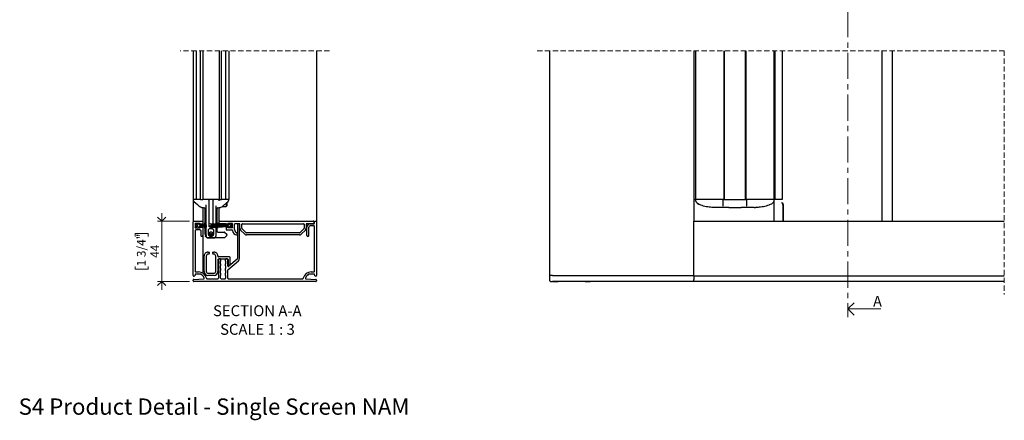
# Model space of a CAD drawing. Units: millimetres. Extents: x 13 to 432, y 4 to 258.
# Drawn here: x 13 to 253, y 14 to 111 of the extents above; entities that cross this region are included whole.
import ezdxf

# ---------------------------------------------------------------- set-up
doc = ezdxf.new("R2010")
doc.units = ezdxf.units.MM
doc.linetypes.add('CENTER', pattern=[10.16, 6.35, -1.27, 1.27, -1.27])
doc.linetypes.add('HIDDEN', pattern=[1.905, 1.27, -0.635])
doc.styles.add('SLDTEXTSTYLE0', font='TXT', dxfattribs={"width": 0.605})
doc.dimstyles.new('SLDDIMSTYLE3', dxfattribs={"dimtxt": 2.054655, "dimasz": 2, "dimexe": 0, "dimexo": 0.0625, "dimgap": 0.513664, "dimtad": 1, "dimdec": 0, "dimlfac": 3, "dimrnd": 1e-09, "dimzin": 12, "dimdsep": 46, "dimtxsty": 'SLDTEXTSTYLE0', "dimblk1": 'OPEN90', "dimblk2": 'OPEN90', "dimsah": 1, "dimcen": 0.09, "dimadec": 0, "dimazin": 3, "dimtfac": 1, "dimtmove": 0, "dimatfit": 0, "dimldrblk": 'OPEN90', "dimfxl": 0, "dimfrac": 2, "dimtolj": 1, "dimtzin": 12, "dimarcsym": 0})

# ---------------------------------------------------------------- blocks, each defined once
blk = doc.blocks.new('_Open90')
at = {"color": 0, "linetype": 'ByBlock', "lineweight": -2}
for p, q in [((0, 0), (-1, 0)), ((-0.5, 0.5), (0, 0)), ((0, 0), (-0.5, -0.5))]:
    blk.add_line(p, q, dxfattribs=at)
blk = doc.blocks.new('_D_7')
at = {"color": 7, "linetype": 'Continuous', "lineweight": 0}
for p, q in [((47.66, 62.13), (47.66, 64.13)), ((54.47, 62.13), (46.67, 62.13)), ((47.66, 47.46), (47.66, 62.13)), ((41.21, 58.43), (41.21, 59.14)), ((41.21, 59.14), (44.36, 59.14)), ((44.36, 59.14), (44.36, 58.43)), ((41.21, 51.16), (41.21, 50.45)), ((41.21, 50.45), (44.36, 50.45)), ((44.36, 50.45), (44.36, 51.16)), ((54.47, 47.46), (46.67, 47.46)), ((47.66, 47.46), (47.66, 45.46))]:
    blk.add_line(p, q, dxfattribs=at)
at = {"color": 7, "linetype": 'Continuous', "lineweight": 18, "xscale": 2, "yscale": 2}
for p, rotation in [((47.66, 62.13, 468.9), 270.0000000000004), ((47.66, 47.46, 468.9), 90.00000000000041)]:
    blk.add_blockref('_Open90', p, dxfattribs=dict(at, rotation=rotation))
at = {"color": 7, "linetype": 'Continuous', "lineweight": 18, "char_height": 2.117, "attachment_point": 1, "rotation": 90, "style": 'SLDTEXTSTYLE0'}
for s, insert in [('1 3/4"', (41.64, 51.16)), ('44', (44.93, 53.23))]:
    blk.add_mtext(s, dxfattribs=dict(at, insert=insert))
blk = doc.blocks.new('SW_NOTE_0_1')
at = {"color": 0, "linetype": 'Continuous', "lineweight": 0, "char_height": 2.6458, "attachment_point": 2, "style": 'SLDTEXTSTYLE0'}
for s, insert in [('SECTION A-A', (11.37, 3.41)), ('SCALE 1 : 3', (11.41, -1.12))]:
    blk.add_mtext(s, dxfattribs=dict(at, insert=insert))

msp = doc.modelspace()

# ---------------------------------------------------------------- linework, layer by layer
at = {"color": 7, "linetype": 'CENTER', "lineweight": 18}
msp.add_line((214.6296, 204.7203), (214.6296, 38.8098), dxfattribs=at)
at = {"color": 7, "linetype": 'HIDDEN', "lineweight": 18}
for p, q in [((88.5004, 103.659), (52.1504, 103.659)), ((252.6805, 103.6505), (138.95, 103.6505)), ((252.6805, 103.6505), (252.6805, 44.2948))]:
    msp.add_line(p, q, dxfattribs=at)
at = {"color": 7, "linetype": 'Continuous', "lineweight": 25}
for p, q in [((55.3254, 103.659), (55.3254, 67.4632)), ((56.0754, 103.659), (56.0754, 67.4632)), ((57.1254, 67.4632), (57.1254, 103.659)), ((57.6587, 103.659), (57.6587, 67.4632)), ((61.6587, 103.659), (61.6587, 67.4632)), ((62.192, 67.4632), (62.192, 103.659)), ((63.242, 67.4632), (63.242, 103.659)), ((63.992, 103.659), (63.992, 67.4632)), ((85.3254, 103.659), (85.3254, 61.9965)), ((142.125, 48.9698), (142.125, 103.6505)), ((177.125, 103.6505), (177.125, 62.1365)), ((177.625, 67.4698), (177.625, 103.6505)), ((184.4584, 103.6505), (184.4584, 67.4698)), ((184.625, 67.4698), (184.625, 103.6505)), ((189.625, 103.6505), (189.625, 67.4698)), ((189.7917, 103.6505), (189.7917, 67.4698)), ((196.625, 103.6505), (196.625, 67.4698)), ((196.8917, 67.4698), (196.8917, 103.6505)), ((198.6648, 103.6505), (198.6648, 67.4698)), ((222.9409, 62.1365), (222.9409, 103.6505)), ((225.4853, 62.1365), (225.4853, 103.6505)), ((55.3254, 67.4632), (55.3254, 61.9965)), ((55.7919, 67.4632), (55.3254, 67.4632)), ((55.3457, 67.3798), (55.3457, 67.24)), ((55.3457, 67.3798), (55.3457, 67.24)), ((56.074, 67.4632), (55.7919, 67.4632)), ((56.0949, 67.4632), (56.0754, 67.4632)), ((56.2282, 67.4632), (56.0949, 67.4632)), ((56.2754, 67.4632), (56.2282, 67.4632)), ((56.792, 67.4632), (56.2754, 67.4632)), ((57.1254, 67.4632), (56.792, 67.4632)), ((57.1254, 67.4632), (57.6587, 67.4632)), ((58.2254, 67.4632), (57.6587, 67.4632)), ((61.092, 67.4632), (58.2254, 67.4632)), ((59.1587, 67.2965), (59.1587, 60.9632)), ((60.1587, 61.5488), (60.1587, 67.2965)), ((61.6587, 67.4632), (61.092, 67.4632)), ((61.6587, 67.4632), (61.8254, 67.4632)), ((61.6587, 67.1298), (61.6587, 67.2965)), ((61.8254, 67.4632), (62.192, 67.4632)), ((62.5254, 67.4632), (62.192, 67.4632)), ((63.042, 67.4632), (62.5254, 67.4632)), ((63.0892, 67.4632), (63.042, 67.4632)), ((63.2225, 67.4632), (63.0892, 67.4632)), ((63.242, 67.4632), (63.2225, 67.4632)), ((63.5255, 67.4632), (63.2434, 67.4632)), ((63.992, 67.4632), (63.5255, 67.4632)), ((63.9717, 67.24), (63.9717, 67.3798)), ((63.9717, 67.24), (63.9717, 67.3798)), ((63.9717, 67.24), (63.9717, 67.24)), ((63.9717, 67.24), (63.9717, 67.24)), ((177.125, 67.4698), (177.1738, 67.4698)), ((177.1738, 67.4698), (177.3405, 67.4698)), ((177.3405, 67.4698), (177.625, 67.4698)), ((177.9216, 67.4698), (177.625, 67.4698)), ((177.625, 67.2839), (177.625, 67.3865)), ((177.625, 67.137), (177.625, 67.2839)), ((177.625, 67.137), (177.625, 67.2839)), ((184.4584, 67.4698), (177.9216, 67.4698)), ((184.225, 67.3865), (184.225, 67.1684)), ((184.225, 67.1684), (184.225, 66.0882)), ((184.225, 67.1684), (184.225, 66.0882)), ((184.4584, 67.4698), (184.625, 67.4698)), ((184.625, 67.4698), (189.625, 67.4698)), ((189.625, 67.4698), (189.7917, 67.4698)), ((196.3285, 67.4698), (189.7917, 67.4698)), ((190.025, 67.1684), (190.025, 67.3865)), ((190.025, 66.0882), (190.025, 67.1684)), ((190.025, 66.0882), (190.025, 67.1684)), ((196.625, 67.4698), (196.3285, 67.4698)), ((196.7388, 67.4698), (196.625, 67.4698)), ((196.625, 67.3865), (196.625, 67.2839)), ((196.625, 67.2839), (196.625, 67.1368)), ((196.625, 67.2839), (196.625, 67.1365)), ((196.625, 67.1365), (196.625, 66.1202)), ((196.625, 67.1365), (196.625, 66.1202)), ((196.8722, 67.4698), (196.7388, 67.4698)), ((196.8917, 67.4698), (196.8722, 67.4698)), ((198.0981, 67.4698), (196.8917, 67.4698)), ((198.6648, 67.4698), (198.0981, 67.4698)), ((55.5109, 66.9767), (55.5109, 66.9768)), ((56.7, 65.8965), (56.7, 65.8966)), ((57.6501, 65.4712), (57.8033, 65.4632)), ((57.6501, 65.4712), (57.8033, 65.4632)), ((57.6587, 65.4707), (57.6587, 61.9965)), ((58.2254, 61.4367), (58.2254, 65.1856)), ((58.492, 61.4507), (58.492, 66.1136)), ((58.492, 65.1533), (58.492, 65.1532)), ((58.492, 65.1533), (58.492, 65.1532)), ((60.8254, 65.9193), (60.8254, 61.5139)), ((60.8254, 65.1532), (60.8254, 65.1533)), ((60.8254, 65.1532), (60.8254, 65.1533)), ((61.092, 65.1856), (61.092, 61.4999)), ((61.4318, 65.4632), (61.4254, 65.4632)), ((61.4318, 65.4632), (61.4254, 65.4632)), ((61.6754, 62.1298), (61.6754, 65.4615)), ((62.3681, 65.7298), (63.3578, 65.7298)), ((62.6174, 65.8965), (62.6174, 65.8966)), ((63.3578, 66.5732), (63.3578, 65.8579)), ((63.3578, 65.7298), (63.492, 65.9215)), ((63.3578, 65.8579), (63.3578, 65.7298)), ((63.492, 66.6972), (63.492, 66.0118)), ((63.492, 66.0118), (63.492, 65.9215)), ((63.8065, 66.9767), (63.8064, 66.9768)), ((184.489, 65.4698), (182.625, 65.4698)), ((184.489, 65.4698), (184.1951, 65.4778)), ((184.489, 65.4698), (184.1951, 65.4778)), ((184.225, 66.0882), (184.225, 65.8087)), ((184.225, 66.0882), (184.225, 65.8087)), ((185.6158, 65.4698), (184.489, 65.4698)), ((189.7611, 65.4698), (188.6343, 65.4698)), ((190.0549, 65.4778), (189.7611, 65.4698)), ((190.0549, 65.4778), (189.7611, 65.4698)), ((191.625, 65.4698), (189.7611, 65.4698)), ((190.025, 65.8087), (190.025, 66.0882)), ((190.025, 65.8087), (190.025, 66.0882)), ((191.8011, 65.4708), (191.625, 65.4698)), ((191.8011, 65.4708), (191.625, 65.4698)), ((191.8011, 65.4708), (192.1505, 65.479)), ((191.8011, 65.4708), (192.1505, 65.479)), ((196.625, 66.1202), (196.625, 62.1365)), ((198.5034, 66.6365), (198.5415, 66.6365)), ((198.5415, 66.6365), (198.5694, 66.6365)), ((198.8157, 66.1365), (198.8157, 62.1365)), ((198.8436, 66.1365), (198.8436, 62.1365)), ((55.3254, 48.9298), (55.3254, 61.9965)), ((55.4587, 62.1298), (57.5254, 62.1298)), ((56.992, 61.6298), (55.8254, 61.6298)), ((55.8254, 61.6298), (55.8254, 60.5298)), ((56.0659, 61.1632), (55.8254, 61.5798)), ((55.8254, 61.5798), (56.306, 61.3023)), ((55.8254, 60.5798), (56.0659, 60.9965)), ((56.2945, 60.8681), (55.8254, 60.5798)), ((55.8254, 60.5298), (56.992, 60.5298)), ((55.8254, 59.8965), (55.8254, 49.9298)), ((57.0254, 60.0298), (55.9587, 60.0298)), ((56.6587, 60.5798), (56.5261, 60.8095)), ((56.5337, 61.3633), (56.6587, 61.5798)), ((56.6587, 61.5798), (56.8254, 61.5798)), ((56.8254, 60.5798), (56.6587, 60.5798)), ((56.8254, 61.5798), (56.8254, 61.3633)), ((56.8254, 61.3633), (58.492, 61.4507)), ((58.492, 61.4173), (56.8254, 61.3299)), ((56.8254, 61.2966), (58.492, 61.3548)), ((56.8254, 61.3299), (56.8254, 61.2966)), ((58.492, 61.3215), (56.8254, 61.2632)), ((56.8254, 61.2632), (56.8254, 61.2299)), ((56.8254, 61.2299), (58.492, 61.259)), ((58.492, 61.2256), (56.8254, 61.1965)), ((56.8254, 61.1965), (56.8254, 61.1632)), ((56.8254, 61.1632), (58.492, 61.1778)), ((58.492, 61.1444), (56.8254, 61.1298)), ((56.8254, 61.1298), (56.8254, 61.0965)), ((56.8254, 61.0965), (58.492, 61.0965)), ((58.492, 61.0631), (56.8254, 61.0631)), ((56.8254, 61.0631), (56.8254, 61.0298)), ((56.8254, 61.0298), (58.492, 61.0153)), ((58.492, 60.9819), (56.8254, 60.9965)), ((56.8254, 60.9965), (56.8254, 60.9631)), ((56.8254, 60.9631), (58.492, 60.934)), ((56.8254, 60.9297), (56.8254, 60.8964)), ((58.492, 60.9007), (56.8254, 60.9297)), ((56.8254, 60.8964), (58.492, 60.8382)), ((56.8254, 60.863), (56.8254, 60.8297)), ((58.492, 60.8048), (56.8254, 60.863)), ((56.8254, 60.8297), (58.492, 60.7424)), ((58.492, 60.709), (56.8254, 60.7963)), ((56.8254, 60.7963), (56.8254, 60.5798)), ((56.992, 61.4632), (56.992, 61.6298)), ((57.5254, 61.4632), (56.992, 61.4632)), ((56.992, 60.5298), (56.992, 60.6965)), ((56.992, 60.6965), (57.5254, 60.6965)), ((57.1587, 59.8965), (57.1587, 58.6632)), ((57.6587, 61.9965), (57.6587, 61.5965)), ((57.6587, 61.5965), (57.6587, 61.407)), ((57.6587, 61.3736), (57.6587, 61.3257)), ((57.6587, 61.2924), (57.6587, 61.2445)), ((57.6587, 61.2111), (57.6587, 61.1705)), ((57.6587, 61.1371), (57.6587, 61.0965)), ((57.6587, 61.0631), (57.6587, 61.0226)), ((57.6587, 60.9892), (57.6587, 60.9486)), ((57.6587, 60.9152), (57.6587, 60.8673)), ((57.6587, 60.834), (57.6587, 60.7861)), ((57.6587, 60.7527), (57.6587, 60.5632)), ((57.6587, 60.5632), (57.6587, 58.6632)), ((58.2254, 61.7632), (58.1087, 61.7632)), ((58.1087, 61.7632), (58.1087, 61.4306)), ((58.1087, 61.3972), (58.1087, 61.3414)), ((58.1087, 61.3081), (58.1087, 61.2523)), ((58.1087, 61.2189), (58.1087, 61.1744)), ((58.1087, 61.141), (58.1087, 61.0965)), ((58.1087, 61.0631), (58.1087, 61.0186)), ((58.1087, 60.9852), (58.1087, 60.9407)), ((58.1087, 60.9073), (58.1087, 60.8516)), ((58.1087, 60.8182), (58.1087, 60.7625)), ((58.1087, 60.7291), (58.1087, 60.4965)), ((58.1087, 60.4965), (58.2254, 60.4965)), ((58.2254, 61.3455), (58.2254, 61.4033)), ((58.2254, 61.2544), (58.2254, 61.3121)), ((58.2254, 61.1754), (58.2254, 61.221)), ((58.2254, 61.0965), (58.2254, 61.142)), ((58.2254, 61.0176), (58.2254, 61.0631)), ((58.2254, 60.9387), (58.2254, 60.9842)), ((58.2254, 60.8475), (58.2254, 60.9053)), ((58.2254, 60.7563), (58.2254, 60.8142)), ((58.2254, 58.9564), (58.2254, 60.723)), ((58.492, 61.4507), (58.492, 61.4173)), ((58.492, 61.3548), (58.492, 61.4173)), ((58.492, 61.3548), (58.492, 61.3215)), ((58.492, 61.259), (58.492, 61.3215)), ((58.492, 61.259), (58.492, 61.2256)), ((58.492, 61.1778), (58.492, 61.2256)), ((58.492, 61.1778), (58.492, 61.1444)), ((58.492, 61.0965), (58.492, 61.1444)), ((58.492, 61.0965), (58.492, 61.0631)), ((58.492, 61.0153), (58.492, 61.0631)), ((58.492, 61.0153), (58.492, 60.9819)), ((58.492, 60.934), (58.492, 60.9819)), ((58.492, 60.934), (58.492, 60.9007)), ((58.492, 60.8382), (58.492, 60.9007)), ((58.492, 60.8382), (58.492, 60.8048)), ((58.492, 60.7965), (58.492, 60.8048)), ((58.492, 58.4632), (58.492, 60.7965)), ((58.492, 60.7424), (58.492, 60.709)), ((59.3254, 60.7965), (60.2647, 60.7965)), ((59.567, 61.5798), (63.9004, 61.3527)), ((59.567, 61.5464), (59.567, 61.5798)), ((63.9004, 61.3194), (59.567, 61.5464)), ((59.567, 61.404), (59.567, 61.4373)), ((59.567, 61.4373), (63.9004, 61.286)), ((63.9004, 61.2527), (59.567, 61.404)), ((59.567, 61.2616), (59.567, 61.295)), ((59.567, 61.295), (63.9004, 61.2193)), ((63.9004, 61.186), (59.567, 61.2616)), ((59.567, 61.1571), (59.567, 61.1904)), ((59.567, 61.1904), (63.9004, 61.1526)), ((63.9004, 61.1192), (59.567, 61.1571)), ((59.567, 61.0631), (59.567, 61.0965)), ((59.567, 61.0965), (63.9004, 61.0965)), ((63.9004, 61.0631), (59.567, 61.0631)), ((59.567, 61.0026), (63.9004, 61.0404)), ((63.9004, 61.007), (59.567, 60.9692)), ((59.567, 60.9692), (59.567, 61.0026)), ((59.567, 60.8981), (63.9004, 60.9737)), ((63.9004, 60.9403), (59.567, 60.8647)), ((59.567, 60.7557), (63.9004, 60.907)), ((59.567, 60.8647), (59.567, 60.8981)), ((63.9004, 60.8737), (59.567, 60.7223)), ((59.567, 60.6132), (63.9004, 60.8403)), ((63.9004, 60.8069), (59.567, 60.5798)), ((59.567, 60.7223), (59.567, 60.7557)), ((59.567, 60.5798), (59.567, 60.6132)), ((60.1587, 61.4167), (60.1587, 61.5154)), ((60.1587, 61.2846), (60.1587, 61.3833)), ((60.1587, 61.1853), (60.1587, 61.2513)), ((60.1587, 61.0965), (60.1587, 61.1519)), ((60.1587, 61.0078), (60.1587, 61.0631)), ((60.1587, 60.9632), (60.1587, 60.9744)), ((60.2647, 60.7965), (60.3254, 60.7965)), ((60.2647, 60.7965), (60.3254, 60.7965)), ((60.8254, 61.4805), (60.8254, 61.3934)), ((60.8254, 61.36), (60.8254, 61.273)), ((60.8254, 61.2396), (60.8254, 61.1794)), ((60.8254, 61.1461), (60.8254, 61.0965)), ((60.8254, 61.0631), (60.8254, 61.0136)), ((60.8254, 60.9802), (60.8254, 60.9632)), ((60.8254, 60.9632), (60.8254, 60.92)), ((60.8254, 60.9632), (60.8254, 60.92)), ((60.8254, 60.8866), (60.8254, 60.7965)), ((60.8254, 60.8866), (60.8254, 60.7965)), ((60.8254, 60.7663), (60.8254, 60.6567)), ((60.8254, 60.7663), (60.8254, 60.6567)), ((60.8254, 60.6567), (60.8254, 58.4871)), ((61.2087, 61.7632), (61.092, 61.7632)), ((61.092, 61.4665), (61.092, 61.3841)), ((61.092, 61.3507), (61.092, 61.2684)), ((61.092, 61.235), (61.092, 61.1771)), ((61.092, 61.1437), (61.092, 61.0965)), ((61.092, 61.0631), (61.092, 61.0159)), ((61.092, 60.9825), (61.092, 60.9247)), ((61.092, 60.8913), (61.092, 60.8089)), ((61.092, 60.7756), (61.092, 60.6931)), ((61.092, 60.6597), (61.092, 59.7965)), ((61.092, 60.4965), (61.2087, 60.4965)), ((61.2087, 61.7632), (61.2087, 61.4938)), ((61.2087, 61.4604), (61.2087, 61.38)), ((61.2087, 61.3467), (61.2087, 61.2663)), ((61.2087, 61.2329), (61.2087, 61.1761)), ((61.2087, 61.1427), (61.2087, 61.0965)), ((61.2087, 61.0631), (61.2087, 61.0169)), ((61.2087, 60.9835), (61.2087, 60.9267)), ((61.2087, 60.8933), (61.2087, 60.813)), ((61.2087, 60.7797), (61.2087, 60.6992)), ((61.2087, 60.6659), (61.2087, 60.4965)), ((61.6504, 61.6632), (61.6504, 61.9965)), ((61.7837, 62.1298), (61.6754, 62.1298)), ((61.7837, 62.1298), (84.517, 62.1298)), ((63.3622, 61.5298), (61.7837, 61.5298)), ((63.317, 60.5298), (63.317, 60.1965)), ((63.4504, 61.4965), (63.7337, 61.4965)), ((63.7337, 60.6632), (63.4504, 60.6632)), ((63.4837, 60.0298), (64.767, 60.0298)), ((64.8337, 61.6298), (63.7337, 61.6298)), ((63.7337, 61.6298), (63.7337, 61.4965)), ((63.7337, 60.5298), (63.7337, 60.6632)), ((64.9004, 60.5298), (63.7337, 60.5298)), ((63.9004, 61.3527), (63.9004, 61.5798)), ((63.9004, 61.5798), (64.067, 61.5798)), ((63.9004, 61.286), (63.9004, 61.3194)), ((63.9004, 61.2193), (63.9004, 61.2527)), ((63.9004, 61.1526), (63.9004, 61.186)), ((63.9004, 61.0965), (63.9004, 61.1192)), ((63.9004, 61.0404), (63.9004, 61.0631)), ((63.9004, 60.9737), (63.9004, 61.007)), ((63.9004, 60.907), (63.9004, 60.9403)), ((63.9004, 60.8403), (63.9004, 60.8737)), ((63.9004, 60.5798), (63.9004, 60.8069)), ((64.067, 60.5798), (63.9004, 60.5798)), ((64.067, 61.5798), (64.192, 61.3633)), ((64.1996, 60.8095), (64.067, 60.5798)), ((64.4197, 61.3023), (64.9004, 61.5798)), ((64.9004, 60.5798), (64.4312, 60.8681)), ((64.9004, 61.5798), (64.6598, 61.1632)), ((64.6598, 60.9965), (64.9004, 60.5798)), ((64.9004, 60.5298), (64.9004, 61.5632)), ((65.4004, 60.0944), (65.4004, 61.3965)), ((66.5504, 61.5298), (65.5337, 61.5298)), ((66.117, 61.3965), (66.117, 53.0409)), ((66.4837, 61.5298), (66.2504, 61.5298)), ((66.617, 53.0409), (66.617, 61.3965)), ((66.6837, 60.4465), (66.6837, 61.3965)), ((67.8623, 58.9918), (66.879, 59.9751)), ((67.1837, 60.4465), (67.1837, 61.3965)), ((68.2158, 59.3453), (67.2325, 60.3286)), ((67.317, 61.5298), (82.1837, 61.5298)), ((82.2682, 60.3286), (81.2849, 59.3453)), ((82.6218, 59.9751), (81.6384, 58.9918)), ((82.317, 61.3965), (82.317, 60.4465)), ((82.817, 61.3965), (82.817, 60.4465)), ((84.517, 61.5298), (82.9504, 61.5298)), ((82.992, 58.6632), (82.992, 60.6965)), ((83.492, 58.6632), (83.492, 60.6965)), ((83.8254, 61.5298), (84.692, 61.5298)), ((84.692, 61.0298), (83.8254, 61.0298)), ((84.6754, 62.1298), (84.542, 62.1298)), ((84.6504, 61.9965), (84.6504, 61.6632)), ((84.8254, 61.6632), (84.8254, 61.9965)), ((84.8254, 49.9298), (84.8254, 60.8965)), ((84.9587, 62.1298), (85.192, 62.1298)), ((85.3254, 61.9965), (85.3254, 48.9298)), ((177.125, 62.1365), (252.6805, 62.1365)), ((177.125, 62.0031), (177.125, 62.1365)), ((177.125, 48.9365), (177.125, 62.0031)), ((57.292, 58.5298), (57.5254, 58.5298)), ((57.6587, 58.6632), (57.6587, 49.5006)), ((58.2587, 58.4623), (58.2587, 58.4347)), ((58.429, 58.6501), (58.2711, 58.4922)), ((58.4996, 58.3924), (58.301, 58.3924)), ((58.6064, 58.2118), (58.6064, 58.2118)), ((58.6913, 58.158), (58.7006, 58.1552)), ((58.8254, 58.1298), (60.492, 58.1298)), ((60.492, 58.1298), (58.8254, 58.1298)), ((62.8885, 58.1298), (60.492, 58.1298)), ((60.8211, 58.4324), (60.8254, 58.4871)), ((61.3202, 59.4632), (62.8885, 59.4632)), ((63.0652, 59.3899), (63.4188, 59.0364)), ((63.4188, 58.5566), (63.0652, 58.203)), ((63.492, 58.8596), (63.492, 58.7334)), ((66.0504, 59.2298), (66.0504, 58.9298)), ((81.167, 59.2965), (68.3337, 59.2965)), ((81.167, 58.7965), (68.3337, 58.7965)), ((83.1254, 58.5298), (83.3587, 58.5298)), ((57.992, 49.8798), (57.992, 53.7132)), ((58.492, 53.6298), (58.492, 49.9632)), ((58.9087, 54.6298), (59.1087, 54.6298)), ((59.1087, 54.1298), (58.992, 54.1298)), ((59.242, 54.4965), (59.242, 54.2632)), ((60.0754, 54.2632), (60.0754, 54.4965)), ((60.2087, 54.6298), (60.4087, 54.6298)), ((60.3254, 54.1298), (60.2087, 54.1298)), ((60.8254, 49.9632), (60.8254, 53.6298)), ((61.3254, 53.7132), (61.3254, 53.5965)), ((61.3254, 52.8298), (61.3254, 49.8798)), ((64.192, 53.4632), (61.4587, 53.4632)), ((61.4587, 52.9632), (63.692, 52.9632)), ((61.492, 52.8298), (61.492, 48.2632)), ((61.942, 52.9632), (61.6254, 52.9632)), ((62.0754, 52.4632), (62.0754, 52.8298)), ((63.142, 52.8298), (63.142, 52.4632)), ((63.592, 52.9632), (63.2754, 52.9632)), ((63.7254, 51.3137), (63.7254, 52.8298)), ((63.8254, 52.8298), (63.8254, 51.5965)), ((66.0575, 52.9132), (63.9992, 51.1861)), ((64.3254, 51.5965), (64.3254, 53.3298)), ((61.992, 52.4632), (62.0754, 52.4632)), ((61.992, 51.7965), (61.992, 52.4632)), ((62.0754, 51.7965), (61.992, 51.7965)), ((61.992, 51.2965), (62.0754, 51.2965)), ((61.992, 50.6298), (61.992, 51.2965)), ((62.0754, 50.6298), (61.992, 50.6298)), ((62.0754, 51.2965), (62.0754, 51.7965)), ((62.0754, 50.1298), (62.0754, 50.6298)), ((63.142, 52.4632), (63.2254, 52.4632)), ((63.142, 51.7965), (63.142, 51.2965)), ((63.2254, 51.7965), (63.142, 51.7965)), ((63.142, 51.2965), (63.2254, 51.2965)), ((63.142, 50.6298), (63.142, 50.1298)), ((63.2254, 50.6298), (63.142, 50.6298)), ((63.2254, 52.4632), (63.2254, 51.7965)), ((63.2254, 51.2965), (63.2254, 50.6298)), ((63.7849, 50.3536), (66.3789, 52.5302)), ((63.9587, 51.4632), (64.192, 51.4632)), ((55.4506, 47.9708), (57.9081, 48.1197)), ((55.5626, 48.7965), (55.4587, 48.7965)), ((55.795, 49.2053), (55.6891, 48.8877)), ((56.6118, 49.2965), (55.9215, 49.2965)), ((55.9587, 49.7965), (56.6118, 49.7965)), ((57.5546, 48.9632), (57.5254, 48.9632)), ((58.5436, 48.3141), (58.5665, 48.2286)), ((58.6953, 48.1298), (61.3587, 48.1298)), ((60.4087, 48.9632), (58.9087, 48.9632)), ((58.992, 49.4632), (60.3254, 49.4632)), ((61.992, 50.1298), (62.0754, 50.1298)), ((61.992, 49.4632), (61.992, 50.1298)), ((62.0754, 49.4632), (61.992, 49.4632)), ((61.992, 48.9632), (62.0754, 48.9632)), ((61.992, 48.2632), (61.992, 48.9632)), ((62.0754, 48.9632), (62.0754, 49.4632)), ((62.1254, 48.1298), (63.092, 48.1298)), ((63.142, 50.1298), (63.2254, 50.1298)), ((63.142, 49.4632), (63.142, 48.9632)), ((63.2254, 49.4632), (63.142, 49.4632)), ((63.142, 48.9632), (63.2254, 48.9632)), ((63.2254, 50.1298), (63.2254, 49.4632)), ((63.2254, 48.9632), (63.2254, 48.2632)), ((63.7254, 48.2632), (63.7254, 50.2259)), ((63.8587, 48.1298), (81.9554, 48.1298)), ((82.0842, 48.2286), (82.1071, 48.3141)), ((82.7426, 48.1197), (85.2001, 47.9708)), ((83.3254, 48.9632), (83.3146, 48.9632)), ((83.4533, 48.9632), (83.431, 48.9632)), ((84.039, 49.7965), (84.692, 49.7965)), ((84.7293, 49.2965), (84.039, 49.2965)), ((84.9616, 48.8877), (84.8557, 49.2053)), ((85.192, 48.7965), (85.0881, 48.7965)), ((142.7917, 48.9698), (142.125, 48.9698)), ((142.125, 47.6365), (142.125, 48.9698)), ((142.7917, 48.9698), (176.9917, 48.9698)), ((142.7917, 48.9698), (176.9583, 48.9698)), ((176.9917, 48.9698), (177.125, 48.9698)), ((177.125, 48.8031), (177.125, 48.9365)), ((252.6805, 48.8031), (177.125, 48.8031)), ((177.125, 48.8031), (177.125, 47.9799)), ((177.125, 47.9774), (177.125, 47.9799)), ((177.125, 47.8443), (177.125, 47.9774)), ((55.3254, 47.5965), (55.3254, 47.8377)), ((85.192, 47.4632), (55.4587, 47.4632)), ((85.3254, 47.8377), (85.3254, 47.5965)), ((142.2917, 47.4698), (142.7917, 47.4698)), ((142.9362, 47.4698), (142.7917, 47.4698)), ((144.1058, 47.4698), (142.9423, 47.4698)), ((150.7029, 47.4698), (144.1138, 47.4698)), ((151.8715, 47.4698), (150.7049, 47.4698)), ((173.7029, 47.4698), (151.8805, 47.4698)), ((174.8794, 47.4698), (173.7029, 47.4698)), ((176.9583, 47.4698), (174.8805, 47.4698)), ((177.125, 47.6031), (177.125, 47.8443)), ((177.125, 47.4698), (177.125, 47.6031)), ((252.6805, 47.4698), (177.125, 47.4698))]:
    msp.add_line(p, q, dxfattribs=at)
at = {"color": 7, "linetype": 'Continuous', "lineweight": 18}
msp.add_line((222.6296, 40.8098), (214.6296, 40.8098), dxfattribs=at)
at = {"color": 7, "linetype": 'Continuous', "lineweight": 25, "flags": 128}
for points in [[(55.5109, 66.9767), (56.3432, 66.2206), (56.7, 65.8965)], [(55.5109, 66.9767), (56.3432, 66.2206), (56.7, 65.8965)], [(62.6174, 65.8965), (63.4498, 66.6527), (63.8065, 66.9767)], [(62.6174, 65.8965), (63.4498, 66.6527), (63.8065, 66.9767)], [(198.8157, 66.1365), (198.8105, 66.234), (198.7949, 66.3278), (198.7695, 66.4143), (198.7354, 66.49), (198.6938, 66.5522), (198.6464, 66.5984), (198.595, 66.6269), (198.5415, 66.6365)], [(198.5694, 66.6365), (198.6229, 66.6269), (198.6743, 66.5984), (198.7217, 66.5522), (198.7633, 66.49), (198.7974, 66.4143), (198.8227, 66.3278), (198.8383, 66.234), (198.8436, 66.1365)], [(60.1494, 60.9082), (60.1555, 60.9307), (60.1587, 60.9632)], [(60.1494, 60.9082), (60.1555, 60.9307), (60.1587, 60.9632)]]:
    msp.add_lwpolyline(points, dxfattribs=at)
at = {"color": 7, "linetype": 'Continuous', "lineweight": 25}
for centre, radius, start, end in [((55.429, 67.3798), 0.0833, 90.01087, 179.984861), ((55.5962, 67.2404), 0.2503, 180.002248, 200.351211), ((58.992, 67.2965), 0.1667, 359.998976, 89.998463), ((60.3254, 67.2965), 0.1667, 90.000303, 180.002258), ((61.8254, 67.2965), 0.1667, 90.003972, 179.99859), ((63.8884, 67.3798), 0.0834, 0.015868, 89.988401), ((63.7211, 67.2404), 0.2504, 340.920284, 359.993224), ((177.7083, 67.3865), 0.0833, 89.981616, 180.018384), ((184.1417, 67.3865), 0.0833, 359.981616, 90.018384), ((190.1083, 67.3865), 0.0833, 89.981616, 180.018384), ((196.5417, 67.3865), 0.0833, 359.981616, 90.018384), ((55.4587, 61.9965), 0.1333, 90.006542, 179.993992), ((55.9587, 59.8965), 0.1333, 90.006164, 179.994903), ((55.9216, 61.0798), 0.1667, 330.000965, 29.999035), ((56.3818, 60.7261), 0.1667, 30.004716, 121.573069), ((56.3894, 61.4467), 0.1667, 240.001514, 329.994319), ((57.0253, 59.8965), 0.1333, 0.005097, 89.993836), ((57.5253, 61.9965), 0.1333, 0.005097, 89.994369), ((57.5253, 61.5965), 0.1333, 270.005631, 359.994903), ((57.5254, 60.5632), 0.1333, 359.99906, 90.008945), ((59.3254, 60.9632), 0.1667, 180.001603, 210.000846), ((59.9921, 60.9631), 0.1666, 269.987559, 327.893838), ((61.7837, 61.9965), 0.1333, 90.006353, 179.994448), ((61.7837, 61.6632), 0.1333, 179.999516, 270.008222), ((63.4504, 60.5298), 0.1333, 90.006164, 179.994903), ((63.4837, 60.1965), 0.1667, 179.997742, 269.999483), ((63.4503, 61.6297), 0.1332, 228.563069, 270.021103), ((64.3364, 61.4467), 0.1667, 210.005681, 299.998486), ((64.3439, 60.7261), 0.1667, 58.427065, 149.995004), ((64.8042, 61.0798), 0.1667, 150.001762, 209.998238), ((64.767, 59.8965), 0.1333, 4.738437, 89.996239), ((64.8337, 61.5632), 0.0667, 359.997471, 89.993459), ((66.129, 60.0092), 1.2333, 184.729749, 258.887588), ((65.5337, 61.3965), 0.1333, 90.006259, 179.994675), ((66.167, 60.0944), 0.7667, 180.000663, 253.871603), ((66.2504, 61.3965), 0.1333, 90.006259, 179.994675), ((66.4837, 61.3965), 0.1333, 0.005097, 89.993969), ((66.5503, 61.3965), 0.1333, 0.005325, 89.993741), ((67.3504, 60.4465), 0.6667, 179.999734, 224.9995), ((67.317, 61.3965), 0.1333, 90.006259, 179.994675), ((67.3503, 60.4465), 0.1666, 179.991556, 225.006035), ((82.1837, 61.3965), 0.1333, 0.006008, 89.993458), ((82.1504, 60.4465), 0.1666, 314.993191, 0.009734), ((82.1503, 60.4465), 0.6667, 315.000535, 0.000167), ((82.9504, 61.3965), 0.1333, 90.006164, 179.994903), ((83.8254, 60.6965), 0.8333, 90.000461, 180.000819), ((83.8254, 60.6965), 0.3333, 90.000152, 180.002622), ((84.517, 61.9965), 0.1333, 0.005097, 89.993836), ((84.517, 61.6632), 0.1333, 269.991589, 0.00094), ((84.692, 61.6632), 0.1333, 269.991589, 0.00094), ((84.692, 60.8965), 0.1333, 0.005097, 89.993836), ((84.9587, 61.9965), 0.1333, 90.006542, 179.993992), ((85.192, 61.9965), 0.1333, 0.006008, 89.993458), ((57.292, 58.6632), 0.1333, 179.999971, 270.008034), ((57.5254, 58.6632), 0.1333, 269.991055, 0.00094), ((58.5587, 58.9564), 0.3333, 179.998293, 258.465498), ((58.301, 58.4623), 0.0423, 134.989482, 180.016674), ((58.301, 58.4347), 0.0423, 180.018362, 270.001809), ((58.8254, 58.4632), 0.3333, 179.99891, 246.286983), ((58.8254, 58.4632), 0.3333, 180.001157, 269.999697), ((58.8254, 58.4637), 0.3339, 246.38632, 269.984724), ((59.1533, 59.1298), 0.3332, 315.596447, 336.799067), ((59.6587, 58.9132), 0.2167, 23.193446, 156.806554), ((60.1643, 59.1299), 0.3335, 203.205265, 221.222055), ((60.4921, 58.463), 0.3332, 269.99162, 293.713359), ((60.492, 58.4636), 0.3338, 270.011329, 293.420385), ((61.4254, 59.7965), 0.3333, 180.001157, 269.99959), ((62.8885, 59.2132), 0.25, 44.995476, 89.998361), ((62.8884, 58.3799), 0.2501, 270.005847, 314.989324), ((63.242, 58.8596), 0.25, 0.00039, 45.001583), ((63.242, 58.7334), 0.25, 314.998417, 0.004163), ((65.917, 58.9298), 0.1333, 258.893321, 359.993679), ((65.917, 59.2298), 0.1333, 0.005844, 73.87302), ((68.3338, 59.4633), 0.6668, 225.005753, 269.993686), ((68.3337, 59.4633), 0.1668, 225.013684, 269.985755), ((81.167, 59.4633), 0.1668, 270.014044, 314.986624), ((81.167, 59.4633), 0.6668, 270.006211, 314.994349), ((83.1253, 58.6632), 0.1333, 179.99906, 270.008945), ((83.3587, 58.6632), 0.1333, 269.991966, 0.000029), ((58.9087, 53.7132), 0.9167, 89.999288, 180.000247), ((58.992, 53.6298), 0.5, 90.000567, 179.99986), ((59.1087, 54.4965), 0.1333, 359.990522, 90.00841), ((59.1087, 54.2632), 0.1333, 270.006164, 359.994903), ((60.2087, 54.4965), 0.1333, 89.991778, 180.009022), ((60.2087, 54.2632), 0.1333, 180.005552, 269.993647), ((60.3254, 53.6298), 0.5, 0.000019, 89.999555), ((60.4087, 53.7132), 0.9167, 359.999753, 90.000674), ((61.4587, 53.5965), 0.1333, 179.990978, 270.008222), ((61.4587, 52.8298), 0.1333, 90.006353, 179.994448), ((61.6254, 52.8298), 0.1333, 90.006164, 179.994903), ((61.942, 52.8298), 0.1333, 0.005097, 89.993836), ((63.2754, 52.8298), 0.1333, 90.006164, 179.994903), ((63.592, 52.8298), 0.1333, 0.005097, 89.993836), ((63.692, 52.8298), 0.1333, 0.005097, 89.993836), ((64.192, 53.3298), 0.1333, 0.005552, 89.993647), ((65.9503, 53.0409), 0.1667, 310.001744, 359.998154), ((65.9504, 53.0409), 0.6666, 309.998397, 0.001272), ((63.892, 51.3137), 0.1667, 179.996574, 310.0037), ((63.892, 50.2259), 0.1667, 130.001744, 179.998154), ((63.9587, 51.5965), 0.1333, 179.999516, 270.008222), ((64.192, 51.5965), 0.1333, 269.991778, 0.000484), ((55.4587, 48.9298), 0.1333, 179.991433, 270.008033), ((55.4587, 47.8377), 0.1333, 93.467806, 180.003637), ((55.5626, 48.9298), 0.1333, 270.004848, 341.563596), ((55.9215, 49.1632), 0.1333, 90.004848, 161.563596), ((55.9587, 49.9298), 0.1333, 179.99906, 270.008411), ((56.6117, 47.7965), 2, 15.000141, 89.99967), ((56.6117, 47.7965), 1.5, 19.503436, 89.999574), ((57.9, 48.2528), 0.1333, 273.465613, 19.505154), ((58.9087, 49.8798), 0.9167, 180.000631, 269.998592), ((58.992, 49.9632), 0.5, 180.00014, 269.999433), ((58.6953, 48.2632), 0.1333, 195.003876, 269.99565), ((60.3254, 49.9632), 0.5, 270.000445, 359.999981), ((60.4087, 49.8798), 0.9167, 270.001446, 359.999369), ((61.3587, 48.2632), 0.1333, 270.006353, 359.994448), ((62.1254, 48.2632), 0.1333, 180.005552, 269.993647), ((63.092, 48.2632), 0.1333, 270.006353, 359.994448), ((63.8587, 48.2632), 0.1333, 180.005097, 269.993836), ((81.9554, 48.2632), 0.1333, 270.00435, 344.996124), ((84.039, 47.7965), 2, 90.00033, 164.999859), ((82.7507, 48.2528), 0.1333, 160.494846, 266.534387), ((84.039, 47.7965), 1.5, 90.000426, 160.496564), ((84.692, 49.9298), 0.1333, 269.991589, 0.00094), ((84.7292, 49.1632), 0.1333, 18.436404, 89.995152), ((85.0881, 48.9298), 0.1333, 198.436404, 269.995152), ((85.192, 48.9298), 0.1333, 269.991967, 0.008567), ((85.192, 47.8377), 0.1333, 359.996363, 86.532194), ((55.4587, 47.5965), 0.1333, 180.006008, 269.993458), ((85.192, 47.5965), 0.1333, 270.006542, 359.993992), ((142.2917, 47.6364), 0.1666, 179.986446, 270.006723), ((176.9583, 47.6365), 0.1667, 270.002935, 359.990235)]:
    msp.add_arc(centre, radius, start, end, dxfattribs=at)
for points, knots in [([(55.3612, 67.1536), (55.3669, 67.1403), (55.377, 67.1166), (55.3957, 67.0893), (55.4102, 67.0723), (55.4209, 67.061), (55.4375, 67.0445), (55.4652, 67.0186), (55.4942, 66.9918), (55.5122, 66.9755), (55.5167, 66.9715)], [0, 0, 0, 0, 0.17825201, 0.31816878, 0.40810802, 0.45536018, 0.51056461, 0.69905089, 0.9245881, 1, 1, 1, 1]), ([(55.3612, 67.1536), (55.3669, 67.1403), (55.377, 67.1166), (55.3957, 67.0893), (55.4102, 67.0723), (55.4209, 67.061), (55.4375, 67.0445), (55.4652, 67.0186), (55.4942, 66.9918), (55.5122, 66.9755), (55.5167, 66.9715)], [0, 0, 0, 0, 0.17825201, 0.31816878, 0.40810802, 0.45536018, 0.51056461, 0.69905089, 0.9245881, 1, 1, 1, 1]), ([(63.7925, 66.964), (63.8053, 66.9756), (63.8303, 66.9983), (63.8667, 67.0322), (63.895, 67.0587), (63.9163, 67.0827), (63.9383, 67.1119), (63.9497, 67.14), (63.9574, 67.1589)], [0, 0, 0, 0, 0.20072201, 0.39226385, 0.57712237, 0.65066141, 0.7640161, 1, 1, 1, 1]), ([(63.7925, 66.964), (63.8053, 66.9756), (63.8303, 66.9983), (63.8667, 67.0322), (63.895, 67.0587), (63.9163, 67.0827), (63.9383, 67.1119), (63.9497, 67.14), (63.9574, 67.1589)], [0, 0, 0, 0, 0.20072201, 0.39226385, 0.57712237, 0.65066141, 0.7640161, 1, 1, 1, 1]), ([(182.625, 65.4698), (182.1503, 65.4825), (181.2076, 65.5077), (179.8228, 65.7249), (178.7253, 66.0487), (178.0474, 66.4379), (177.7764, 66.7109), (177.6544, 66.9233), (177.625, 67.062), (177.625, 67.1367), (177.625, 67.137)], [0, 0, 0, 0, 0.25594823, 0.50826636, 0.75461765, 0.86871822, 0.92570195, 0.95972747, 0.99981421, 1, 1, 1, 1]), ([(182.625, 65.4698), (182.1503, 65.4825), (181.2076, 65.5077), (179.8227, 65.7249), (178.7252, 66.0487), (178.0472, 66.4379), (177.7764, 66.711), (177.6544, 66.9234), (177.625, 67.0621), (177.625, 67.1367), (177.625, 67.137)], [0, 0, 0, 0, 0.25596286, 0.50828895, 0.75464282, 0.86874731, 0.92573401, 0.95974673, 0.99983565, 1, 1, 1, 1]), ([(196.625, 67.1368), (196.625, 67.1364), (196.625, 67.1353), (196.625, 67.133), (196.625, 67.1286), (196.6248, 67.12), (196.6241, 67.1027), (196.6215, 67.0687), (196.6112, 67.0039), (196.5763, 66.8898), (196.4731, 66.7101), (196.202, 66.4375), (195.5233, 66.048), (194.424, 65.7239), (193.2128, 65.5354), (192.4475, 65.4948), (192.1505, 65.479)], [0, 0, 0, 0, 0.00024063, 0.00063116, 0.00137676, 0.00284835, 0.00578958, 0.01164574, 0.02316131, 0.04479272, 0.08237891, 0.14528652, 0.27129184, 0.54367146, 0.82289507, 1, 1, 1, 1]), ([(196.625, 67.1365), (196.6158, 67.0612), (196.5989, 66.9227), (196.4713, 66.71), (196.2028, 66.4372), (195.5223, 66.048), (194.4241, 65.7238), (193.2127, 65.5354), (192.4475, 65.4948), (192.1505, 65.479)], [0, 0, 0, 0, 0.04462027, 0.08216629, 0.14509076, 0.27111907, 0.54357418, 0.82287046, 1, 1, 1, 1]), ([(56.7, 65.8966), (56.8345, 65.7921), (57.0032, 65.6612), (57.2003, 65.5835), (57.2402, 65.5678)], [0, 0, 0, 0, 0.79756065, 1, 1, 1, 1]), ([(56.7, 65.8966), (56.8345, 65.7921), (57.0032, 65.6612), (57.2003, 65.5835), (57.2402, 65.5678)], [0, 0, 0, 0, 0.79756065, 1, 1, 1, 1]), ([(57.2402, 65.5678), (57.2888, 65.5511), (57.381, 65.5195), (57.5094, 65.4908), (57.5977, 65.4769), (57.6407, 65.4722), (57.6501, 65.4712)], [0, 0, 0, 0, 0.36508608, 0.69238684, 0.93303008, 1, 1, 1, 1]), ([(57.2402, 65.5678), (57.2888, 65.5511), (57.381, 65.5195), (57.5094, 65.4908), (57.5977, 65.4769), (57.6407, 65.4722), (57.6501, 65.4712)], [0, 0, 0, 0, 0.36508608, 0.69238684, 0.93303008, 1, 1, 1, 1]), ([(57.892, 65.4632), (57.9357, 65.4582), (58.0231, 65.4481), (58.1332, 65.3711), (58.2103, 65.2609), (58.2203, 65.1735), (58.2254, 65.1298)], [0, 0, 0, 0, 0.24999217, 0.4999884, 0.74998396, 1, 1, 1, 1]), ([(57.892, 65.4632), (57.9357, 65.4582), (58.0231, 65.4481), (58.1332, 65.3711), (58.2103, 65.2609), (58.2203, 65.1735), (58.2254, 65.1298)], [0, 0, 0, 0, 0.24999217, 0.4999884, 0.74998396, 1, 1, 1, 1]), ([(61.092, 65.1298), (61.097, 65.1735), (61.1071, 65.2609), (61.1841, 65.3711), (61.2943, 65.4481), (61.3817, 65.4582), (61.4254, 65.4632)], [0, 0, 0, 0, 0.25001663, 0.50001188, 0.75000748, 1, 1, 1, 1]), ([(61.092, 65.1298), (61.097, 65.1735), (61.1071, 65.2609), (61.1841, 65.3711), (61.2943, 65.4481), (61.3817, 65.4582), (61.4254, 65.4632)], [0, 0, 0, 0, 0.25001663, 0.50001188, 0.75000748, 1, 1, 1, 1]), ([(61.6673, 65.4712), (61.6957, 65.4746), (61.7642, 65.4828), (61.8785, 65.5057), (61.9868, 65.5355), (62.0543, 65.5596), (62.0772, 65.5678)], [0, 0, 0, 0, 0.203268638, 0.49040733, 0.827519352, 1, 1, 1, 1]), ([(61.6673, 65.4712), (61.6957, 65.4746), (61.7642, 65.4828), (61.8785, 65.5057), (61.9868, 65.5355), (62.0543, 65.5596), (62.0772, 65.5678)], [0, 0, 0, 0, 0.203268638, 0.49040733, 0.827519352, 1, 1, 1, 1]), ([(62.0772, 65.5678), (62.2318, 65.6393), (62.4256, 65.729), (62.5851, 65.8684), (62.6174, 65.8966)], [0, 0, 0, 0, 0.79756437, 1, 1, 1, 1]), ([(62.0772, 65.5678), (62.2318, 65.6393), (62.4256, 65.729), (62.5851, 65.8684), (62.6174, 65.8966)], [0, 0, 0, 0, 0.79756437, 1, 1, 1, 1]), ([(178.0449, 66.4797), (178.0781, 66.4503), (178.1457, 66.3906), (178.2348, 66.3386), (178.2916, 66.3048), (178.311, 66.2941), (178.3195, 66.289), (178.3215, 66.288), (178.3219, 66.2877), (178.322, 66.2877), (178.3221, 66.2877), (178.322, 66.2876), (178.322, 66.2878), (178.3207, 66.2879), (178.3188, 66.29), (178.3067, 66.2955), (178.2825, 66.3109), (178.2587, 66.3247), (178.2431, 66.3338)], [0, 0, 0, 0, 0.30946503, 0.627976, 0.71822458, 0.77052821, 0.78338911, 0.78634931, 0.78668281, 0.78688963, 0.78699305, 0.78708554, 0.78713179, 0.78777428, 0.79348805, 0.80987099, 0.87450782, 1, 1, 1, 1]), ([(185.6158, 65.4698), (186.0032, 65.4739), (187.0093, 65.4845), (188.0155, 65.4754), (188.6343, 65.4698)], [0, 0, 0, 0, 0.38499978, 1, 1, 1, 1]), ([(185.6158, 65.4698), (186.0032, 65.4739), (187.0093, 65.4845), (188.0155, 65.4754), (188.6343, 65.4698)], [0, 0, 0, 0, 0.38499978, 1, 1, 1, 1]), ([(58.9594, 59.3825), (58.9466, 59.508), (58.9274, 59.6962), (58.9463, 59.9523), (59.0384, 60.1168), (59.1725, 60.2305), (59.4483, 60.3208), (59.7385, 60.283), (60.0344, 60.2799), (60.1887, 60.2004), (60.3005, 60.0831), (60.3697, 59.9403), (60.3926, 59.7189), (60.3567, 59.444), (60.3489, 59.1276), (60.3108, 58.8532), (60.1889, 58.6744), (60.0651, 58.5904), (59.9595, 58.5498), (59.7601, 58.5298), (59.5645, 58.5317), (59.3654, 58.548), (59.2515, 58.5893), (59.118, 58.6825), (59.0028, 58.8666), (58.9854, 59.1173), (58.9684, 59.2914), (58.9594, 59.3825)], [0, 0, 0, 0, 0.06984495, 0.10479716, 0.13990223, 0.17095697, 0.19995138, 0.29753923, 0.32968065, 0.36213131, 0.390131, 0.41834928, 0.44811877, 0.51181827, 0.57106961, 0.62398534, 0.66209324, 0.68655514, 0.70588487, 0.72398395, 0.79689643, 0.81414714, 0.83406808, 0.86312475, 0.90289757, 0.94918571, 1, 1, 1, 1]), ([(58.9594, 59.3825), (58.9466, 59.508), (58.9274, 59.6962), (58.9463, 59.9523), (59.0384, 60.1168), (59.1725, 60.2305), (59.4483, 60.3208), (59.7385, 60.283), (60.0344, 60.2799), (60.1887, 60.2004), (60.3005, 60.0831), (60.3697, 59.9403), (60.3926, 59.7189), (60.3567, 59.444), (60.3489, 59.1276), (60.3108, 58.8532), (60.1889, 58.6744), (60.0651, 58.5904), (59.9595, 58.5498), (59.7601, 58.5298), (59.5645, 58.5317), (59.3654, 58.548), (59.2515, 58.5893), (59.118, 58.6825), (59.0028, 58.8666), (58.9854, 59.1173), (58.9684, 59.2914), (58.9594, 59.3825)], [0, 0, 0, 0, 0.06984495, 0.10479716, 0.13990223, 0.17095697, 0.19995138, 0.29753923, 0.32968065, 0.36213131, 0.390131, 0.41834928, 0.44811877, 0.51181827, 0.57106961, 0.62398534, 0.66209324, 0.68655514, 0.70588487, 0.72398395, 0.79689643, 0.81414714, 0.83406808, 0.86312475, 0.90289757, 0.94918571, 1, 1, 1, 1]), ([(59.3254, 60.7965), (59.3067, 60.7984), (59.2694, 60.8021), (59.2168, 60.8312), (59.1933, 60.8631), (59.181, 60.8798)], [0, 0, 0, 0, 0.32198461, 0.64385838, 1, 1, 1, 1]), ([(59.3254, 60.7965), (59.3067, 60.7984), (59.2694, 60.8021), (59.2168, 60.8312), (59.1933, 60.8631), (59.181, 60.8798)], [0, 0, 0, 0, 0.32198461, 0.64385838, 1, 1, 1, 1]), ([(60.492, 60.7966), (60.4871, 60.7966), (60.4755, 60.7965), (60.4638, 60.7966), (60.4571, 60.7966)], [0, 0, 0, 0, 0.42065341, 1, 1, 1, 1]), ([(60.492, 60.7966), (60.4871, 60.7966), (60.4755, 60.7965), (60.4638, 60.7966), (60.4571, 60.7966)], [0, 0, 0, 0, 0.42065341, 1, 1, 1, 1]), ([(58.3322, 58.7145), (58.3395, 58.707), (58.36, 58.6862), (58.3976, 58.6637), (58.4345, 58.6466), (58.4584, 58.6385), (58.4718, 58.6347), (58.4814, 58.6322), (58.4879, 58.6306), (58.4917, 58.6299), (58.492, 58.6298)], [0, 0, 0, 0, 0.16970529, 0.47720257, 0.70879762, 0.83359842, 0.88992348, 0.93657908, 0.99500366, 1, 1, 1, 1]), ([(58.3322, 58.7145), (58.3395, 58.707), (58.36, 58.6862), (58.3976, 58.6637), (58.4345, 58.6466), (58.4584, 58.6385), (58.4718, 58.6347), (58.4814, 58.6322), (58.4879, 58.6306), (58.4917, 58.6299), (58.492, 58.6298)], [0, 0, 0, 0, 0.16970529, 0.47720257, 0.70879762, 0.83359842, 0.88992348, 0.93657908, 0.99500366, 1, 1, 1, 1]), ([(58.4383, 58.8269), (58.4485, 58.8077), (58.4806, 58.7476), (58.4919, 58.6774), (58.492, 58.6305), (58.492, 58.6298)], [0, 0, 0, 0, 0.31668153, 0.98997003, 1, 1, 1, 1]), ([(58.4383, 58.8269), (58.4485, 58.8077), (58.4806, 58.7476), (58.4919, 58.6774), (58.492, 58.6305), (58.492, 58.6298)], [0, 0, 0, 0, 0.31668153, 0.98997003, 1, 1, 1, 1]), ([(58.7022, 58.1542), (58.6992, 58.155), (58.6955, 58.1561), (58.692, 58.1576), (58.6913, 58.158)], [0, 0, 0, 0, 0.79621128, 1, 1, 1, 1]), ([(58.7843, 58.1324), (58.773, 58.134), (58.7479, 58.1376), (58.7242, 58.1464), (58.7112, 58.1512)], [0, 0, 0, 0, 0.45296027, 1, 1, 1, 1]), ([(59.329, 59.3753), (59.3227, 59.3358), (59.3086, 59.2472), (59.3283, 59.0975), (59.359, 58.9479), (59.4196, 58.8201), (59.496, 58.7638), (59.5593, 58.7398), (59.6006, 58.7325), (59.6341, 58.73), (59.6543, 58.7293), (59.6738, 58.7296), (59.6993, 58.731), (59.7471, 58.7364), (59.8088, 58.7567), (59.8864, 58.8109), (59.9463, 58.9151), (59.9869, 59.0687), (60.0059, 59.2258), (59.9984, 59.3667), (59.9551, 59.4569), (59.9005, 59.5123), (59.842, 59.5453), (59.7193, 59.5639), (59.5968, 59.5643), (59.4786, 59.5457), (59.4222, 59.5161), (59.3642, 59.4624), (59.3419, 59.4071), (59.329, 59.3753)], [0, 0, 0, 0, 0.04811786, 0.10799697, 0.18049367, 0.23318516, 0.27416517, 0.29128805, 0.31486519, 0.32448658, 0.3317782, 0.33932872, 0.34800339, 0.36267921, 0.3973576, 0.42518151, 0.47538801, 0.53788156, 0.6168982, 0.66609771, 0.70599537, 0.73452727, 0.75910921, 0.78559169, 0.88308359, 0.90670524, 0.92891746, 0.95902988, 1, 1, 1, 1]), ([(59.329, 59.3753), (59.3227, 59.3358), (59.3086, 59.2472), (59.3283, 59.0975), (59.359, 58.9479), (59.4196, 58.8201), (59.496, 58.7638), (59.5593, 58.7398), (59.6006, 58.7325), (59.6341, 58.73), (59.6543, 58.7293), (59.6738, 58.7296), (59.6993, 58.731), (59.7471, 58.7364), (59.8088, 58.7565), (59.9284, 58.8415), (59.9817, 59.0321), (60.0059, 59.2253), (59.9984, 59.3668), (59.9551, 59.4568), (59.9005, 59.5124), (59.842, 59.5453), (59.7193, 59.5639), (59.5968, 59.5643), (59.4786, 59.5457), (59.4222, 59.5161), (59.3642, 59.4624), (59.3419, 59.4071), (59.329, 59.3753)], [0, 0, 0, 0, 0.048173301, 0.108121393, 0.18070162, 0.233453814, 0.274481045, 0.291623652, 0.315227952, 0.324860432, 0.332160446, 0.339719664, 0.348404332, 0.363097063, 0.397815408, 0.425671372, 0.537349142, 0.616456818, 0.665713015, 0.705656636, 0.734221414, 0.758831674, 0.785344664, 0.882948893, 0.90659775, 0.928835564, 0.958982679, 1, 1, 1, 1]), ([(60.6228, 58.1647), (60.6425, 58.1717), (60.6975, 58.1913), (60.7543, 58.2617), (60.796, 58.3375), (60.8141, 58.3939), (60.8195, 58.4237), (60.8211, 58.4324)], [0, 0, 0, 0, 0.17732126, 0.49572053, 0.73986348, 0.92358846, 1, 1, 1, 1]), ([(142.9362, 47.4698), (142.937, 47.4698), (143.0476, 47.4698), (143.4392, 47.492), (143.8311, 47.4698), (144.1131, 47.4698), (144.1138, 47.4698)], [0, 0, 0, 0, 0.00188945, 0.28186784, 0.99814429, 1, 1, 1, 1]), ([(150.7029, 47.4698), (150.7036, 47.4698), (150.8143, 47.4698), (151.2059, 47.492), (151.5978, 47.4698), (151.8797, 47.4698), (151.8805, 47.4698)], [0, 0, 0, 0, 0.00188938, 0.28189205, 0.99811062, 1, 1, 1, 1]), ([(174.8805, 47.4698), (174.8797, 47.4698), (174.7691, 47.4698), (174.3775, 47.492), (173.9856, 47.4698), (173.7036, 47.4698), (173.7029, 47.4698)], [0, 0, 0, 0, 0.00188938, 0.28189205, 0.99811062, 1, 1, 1, 1])]:
    msp.add_open_spline(points, degree=3, knots=knots, dxfattribs=at)

# ---------------------------------------------------------------- block references
at = {"color": 7, "linetype": 'Continuous', "lineweight": 0}
msp.add_blockref('SW_NOTE_0_1', (59.5545, 38.2688), dxfattribs=at)
at = {"color": 7, "linetype": 'Continuous', "lineweight": 18, "xscale": 3, "yscale": 3, "rotation": 180.0000000000004}
msp.add_blockref('_Open90', (214.6296, 40.8098), dxfattribs=at)

# ---------------------------------------------------------------- texts
at = {"color": 7, "linetype": 'Continuous', "insert": (220.7594, 43.9427), "char_height": 2.5683, "attachment_point": 1, "style": 'SLDTEXTSTYLE0'}
msp.add_mtext('A', dxfattribs=at)
at = {"color": 7, "linetype": 'Continuous', "lineweight": 0, "insert": (12.8541, 19.0032), "char_height": 3.96875, "attachment_point": 1, "style": 'SLDTEXTSTYLE0'}
msp.add_mtext('S4 Product Detail - Single Screen NAM', dxfattribs=at)

# ---------------------------------------------------------------- dimensions: what is measured, and where the dimension line sits
at = {"color": 7, "linetype": 'Continuous', "lineweight": 18}
dim = msp.add_linear_dim(base=(47.6569, 62.1298), p1=(55.4587, 47.4632), p2=(55.4587, 62.1298), angle=90, dimstyle='SLDDIMSTYLE3', dxfattribs=at)
dim.commit()
dim.dimension.update_dxf_attribs({"geometry": '_D_7', "text_midpoint": (47.6569, 54.7965), "dimtype": 160})

doc.saveas('drawing.dxf')
